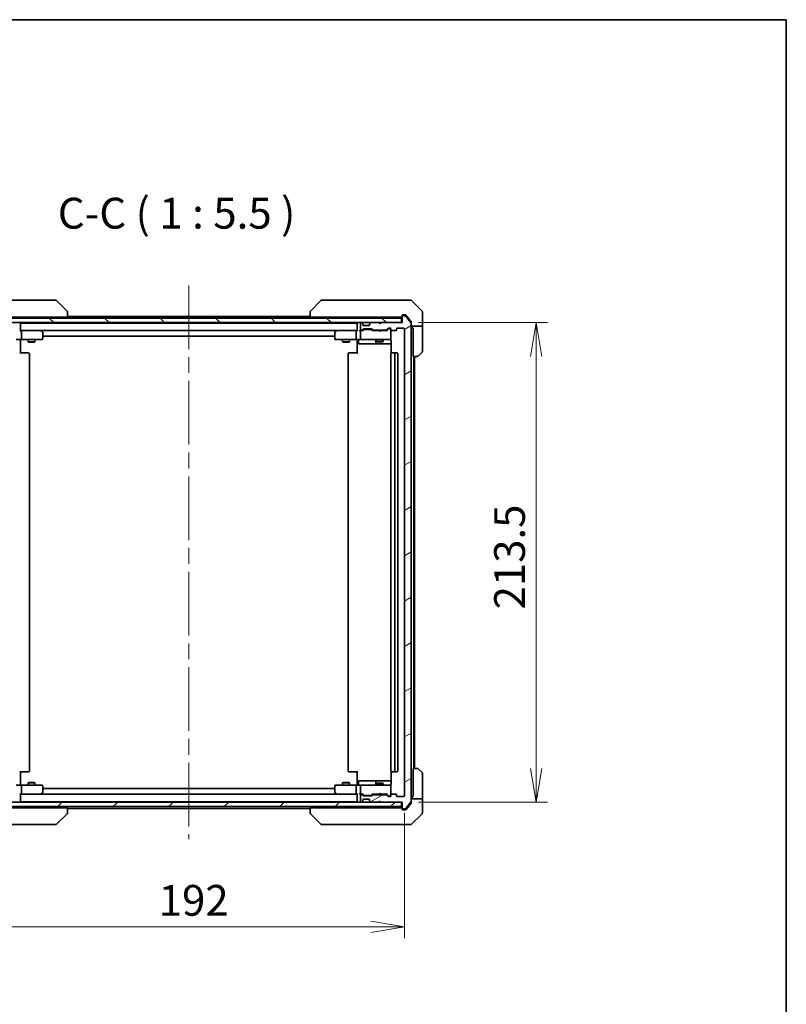
# Model space of a CAD drawing. Units: millimetres. Extents: x 72 to 8344, y 40 to 1586.
# Drawn here: x 3847 to 4188, y 1147 to 1586 of the extents above; entities that cross this region are included whole.
import ezdxf

# ---------------------------------------------------------------- set-up
doc = ezdxf.new("R2010")
doc.units = ezdxf.units.MM
doc.header["$LTSCALE"] = 5
doc.linetypes.add('CHAIN', pattern=[0.3543, 0.2362, -0.0295, 0.0591, -0.0295])
doc.layers.get('Defpoints').update_dxf_attribs({"lineweight": 25})
for name, color, linetype, lineweight in [('Border (ISO)', 7, 'Continuous', 35), ('Centerline (ISO)', 131, 'Continuous', 18), ('Dimension (ISO)', 7, 'Continuous', 18), ('Hatch (ISO)', 1, 'Continuous', 18), ('Symbol (ISO)', 7, 'Continuous', 18), ('Visible (ISO)', 7, 'Continuous', 35)]:
    doc.layers.add(name, color=color, linetype=linetype, lineweight=lineweight)
doc.styles.add('Note Text (TK)', font='MS PGothic.ttf')
doc.dimstyles.new('Default - Method 1b (TK)', dxfattribs={"dimscale": 5, "dimtxt": 2.5, "dimasz": 2.5, "dimexe": 1, "dimexo": 1.5, "dimgap": 1, "dimtad": 1, "dimdsep": 46, "dimtxsty": 'Note Text (TK)', "dimblk": 'OPEN', "dimcen": 0.09, "dimdle": 5, "dimclrd": 100, "dimclre": 100, "dimclrt": 7, "dimadec": 1, "dimazin": 1, "dimtfac": 1, "dimtmove": 0, "dimatfit": 3, "dimldrblk": 'OPEN', "dimfxl": 1, "dimtolj": 1, "dimlwd": -1, "dimlwe": -1, "dimarcsym": 0})

# ---------------------------------------------------------------- blocks, each defined once
blk = doc.blocks.new('Borders tk図枠')
at = {"layer": 'Border (ISO)'}
for p, q in [((14.5, 289), (405.5, 289)), ((405.5, 289), (405.5, 8))]:
    blk.add_line(p, q, dxfattribs=at)
blk = doc.blocks.new('_Open')
at = {"color": 0, "linetype": 'ByBlock', "lineweight": -2}
for p, q in [((-1, 0.167), (0, 0)), ((-1, -0.167), (0, 0)), ((0, 0), (-1, 0))]:
    blk.add_line(p, q, dxfattribs=at)
blk = doc.blocks.new('*D49')
at = {"layer": 'Defpoints', "color": 0}
for p in [(3825.96, 1239.9), (4017.96, 1239.9), (4017.96, 1181.52)]:
    blk.add_point(p, dxfattribs=at)
at = {"layer": 'Dimension (ISO)', "color": 100}
for p, q in [((3825.96, 1232.4), (3825.96, 1176.52)), ((4017.96, 1232.4), (4017.96, 1176.52)), ((3840.96, 1181.52), (4002.96, 1181.52))]:
    blk.add_line(p, q, dxfattribs=at)
at = {"layer": 'Dimension (ISO)', "color": 100, "xscale": 15, "yscale": 15, "zscale": 15, "rotation": 180}
blk.add_blockref('_Open', (3825.96, 1181.52), dxfattribs=at)
at = {"layer": 'Dimension (ISO)', "color": 100, "xscale": 15, "yscale": 15, "zscale": 15}
blk.add_blockref('_Open', (4017.96, 1181.52), dxfattribs=at)
at = {"layer": 'Dimension (ISO)', "color": 7, "insert": (3908.57, 1193.36), "char_height": 12.5, "attachment_point": 4, "style": 'Note Text (TK)'}
blk.add_mtext('\\A1;\\fMS PGothic|b0|i0;{\\H13.6950;192', dxfattribs=at)
blk = doc.blocks.new('*D50')
at = {"layer": 'Defpoints', "color": 0}
for p in [(4016.66, 1450.6), (4016.66, 1237.1), (4076.62, 1237.1)]:
    blk.add_point(p, dxfattribs=at)
at = {"layer": 'Dimension (ISO)', "color": 100}
for p, q in [((4024.16, 1450.6), (4081.62, 1450.6)), ((4076.62, 1435.6), (4076.62, 1252.1)), ((4024.16, 1237.1), (4081.62, 1237.1))]:
    blk.add_line(p, q, dxfattribs=at)
at = {"layer": 'Dimension (ISO)', "color": 100, "xscale": 15, "yscale": 15, "zscale": 15}
for p, rotation in [((4076.62, 1450.6), 90), ((4076.62, 1237.1), 270)]:
    blk.add_blockref('_Open', p, dxfattribs=dict(at, rotation=rotation))
at = {"layer": 'Dimension (ISO)', "color": 7, "insert": (4064.77, 1322.92), "char_height": 12.5, "attachment_point": 4, "rotation": 90, "style": 'Note Text (TK)'}
blk.add_mtext('\\A1;\\fMS PGothic|b0|i0;{\\H13.6950;213.5', dxfattribs=at)

msp = doc.modelspace()

# ---------------------------------------------------------------- hatches: boundary and pattern name
at = {"layer": 'Hatch (ISO)'}
h = msp.add_hatch(dxfattribs=at)
h.set_pattern_fill('ANSI31', color=256, scale=139.7, angle=90.00021, style=0)
h.set_pattern_definition([(135.0002, (1957.75, -4), (-12.34781, -12.3479), [])])
h.paths.add_polyline_path([(4016.6565, 1450.5994), (4016.6565, 1452.5994), (3827.2565, 1452.5994), (3827.2565, 1450.5994)])
h = msp.add_hatch(dxfattribs=at)
h.set_pattern_fill('ANSI31', color=256, scale=139.7, angle=-14.999978, style=0)
h.set_pattern_definition([(30, (1957.75, -4), (-8.73126, 15.12297), [])])
edge = h.paths.add_edge_path()
edge.add_ellipse((4017.2565, 1234.3994), major_axis=(0, -0.3), ratio=1, start_angle=270, end_angle=360)
edge.add_line((4017.2565, 1234.0994), (4018.316, 1234.0994))
edge.add_ellipse((4018.316, 1234.3994), major_axis=(0.3, 0), ratio=1, start_angle=270, end_angle=320.194429)
edge.add_line((4018.5464, 1234.2073), (4020.8869, 1237.016))
edge.add_ellipse((4020.6565, 1237.208), major_axis=(0.1921, 0.2305), ratio=1, start_angle=270, end_angle=309.805571)
edge.add_line((4020.9565, 1237.208), (4020.9565, 1450.4908))
edge.add_ellipse((4020.6565, 1450.4908), major_axis=(0, 0.3), ratio=1, start_angle=270, end_angle=309.805571)
edge.add_line((4020.8869, 1450.6828), (4018.5464, 1453.4915))
edge.add_ellipse((4018.316, 1453.2994), major_axis=(-0.1921, 0.2305), ratio=1, start_angle=270, end_angle=320.194429)
edge.add_line((4018.316, 1453.5994), (4017.2565, 1453.5994))
edge.add_ellipse((4017.2565, 1453.2994), major_axis=(-0.3, 0), ratio=1, start_angle=270, end_angle=360)
edge.add_line((4016.9565, 1453.2994), (4016.9565, 1450.5994))
edge.add_line((4016.9565, 1450.5994), (4007.4565, 1450.5994))
edge.add_line((4007.4565, 1450.5994), (4006.9565, 1450.0994))
edge.add_line((4006.9565, 1450.0994), (4006.4565, 1450.5994))
edge.add_line((4006.4565, 1450.5994), (4003.0807, 1450.5994))
edge.add_ellipse((4003.0807, 1450.2994), major_axis=(-0.3, 0), ratio=1, start_angle=270, end_angle=315)
edge.add_line((4002.8686, 1450.5115), (4002.5443, 1450.1873))
edge.add_ellipse((4002.7565, 1449.9751), major_axis=(-0.2121, -0.2121), ratio=1, start_angle=270, end_angle=315)
edge.add_line((4002.4565, 1449.9751), (4002.4565, 1449.5994))
edge.add_ellipse((4002.1565, 1449.5994), major_axis=(0, -0.3), ratio=1, start_angle=0, end_angle=90, ccw=False)
edge.add_line((4002.1565, 1449.2994), (3999.7565, 1449.2994))
edge.add_ellipse((3999.7565, 1449.5994), major_axis=(-0.3, 0), ratio=1, start_angle=0, end_angle=90, ccw=False)
edge.add_line((3999.4565, 1449.5994), (3999.4565, 1449.9751))
edge.add_ellipse((3999.1565, 1449.9751), major_axis=(0, 0.3), ratio=1, start_angle=270, end_angle=315)
edge.add_line((3999.3686, 1450.1873), (3999.0443, 1450.5115))
edge.add_ellipse((3998.8322, 1450.2994), major_axis=(-0.2121, 0.2121), ratio=1, start_angle=270, end_angle=315)
edge.add_line((3998.8322, 1450.5994), (3998.7565, 1450.5994))
edge.add_ellipse((3998.7565, 1450.2994), major_axis=(-0.3, 0), ratio=1, start_angle=270, end_angle=360)
edge.add_line((3998.4565, 1450.2994), (3998.4565, 1447.5994))
edge.add_ellipse((3998.7565, 1447.5994), major_axis=(0, -0.3), ratio=1, start_angle=270, end_angle=360)
edge.add_line((3998.7565, 1447.2994), (3999.1322, 1447.2994))
edge.add_ellipse((3999.1322, 1447.5994), major_axis=(0.3, 0), ratio=1, start_angle=270, end_angle=315)
edge.add_line((3999.3443, 1447.3873), (3999.6686, 1447.7115))
edge.add_ellipse((3999.8807, 1447.4994), major_axis=(0.2121, 0.2121), ratio=1, start_angle=45, end_angle=90, ccw=False)
edge.add_line((3999.8807, 1447.7994), (4003.3822, 1447.7994))
edge.add_ellipse((4003.3822, 1447.4994), major_axis=(0.3, 0), ratio=1, start_angle=45, end_angle=90, ccw=False)
edge.add_line((4003.5943, 1447.7115), (4003.9186, 1447.3873))
edge.add_ellipse((4004.1307, 1447.5994), major_axis=(0.2121, -0.2121), ratio=1, start_angle=270, end_angle=315)
edge.add_line((4004.1307, 1447.2994), (4009.7822, 1447.2994))
edge.add_ellipse((4009.7822, 1447.5994), major_axis=(0.3, 0), ratio=1, start_angle=270, end_angle=315)
edge.add_line((4009.9943, 1447.3873), (4010.6186, 1448.0115))
edge.add_ellipse((4010.8307, 1447.7994), major_axis=(0.2121, 0.2121), ratio=1, start_angle=45, end_angle=90, ccw=False)
edge.add_line((4010.8307, 1448.0994), (4011.6565, 1448.0994))
edge.add_ellipse((4011.6565, 1447.7994), major_axis=(0.3, 0), ratio=1, start_angle=0, end_angle=90, ccw=False)
edge.add_line((4011.9565, 1447.7994), (4011.9565, 1447.3994))
edge.add_ellipse((4012.2565, 1447.3994), major_axis=(0, -0.3), ratio=1, start_angle=270, end_angle=360)
edge.add_line((4012.2565, 1447.0994), (4014.1565, 1447.0994))
edge.add_ellipse((4014.1565, 1447.3994), major_axis=(0.3, 0), ratio=1, start_angle=270, end_angle=360)
edge.add_line((4014.4565, 1447.3994), (4014.4565, 1447.7994))
edge.add_ellipse((4014.7565, 1447.7994), major_axis=(0, 0.3), ratio=1, start_angle=0, end_angle=90, ccw=False)
edge.add_line((4014.7565, 1448.0994), (4017.6565, 1448.0994))
edge.add_ellipse((4017.6565, 1447.7994), major_axis=(0.3, 0), ratio=1, start_angle=0, end_angle=90, ccw=False)
edge.add_line((4017.9565, 1447.7994), (4017.9565, 1239.8994))
edge.add_ellipse((4017.6565, 1239.8994), major_axis=(0, -0.3), ratio=1, start_angle=0, end_angle=90, ccw=False)
edge.add_line((4017.6565, 1239.5994), (4014.7565, 1239.5994))
edge.add_ellipse((4014.7565, 1239.8994), major_axis=(-0.3, 0), ratio=1, start_angle=0, end_angle=90, ccw=False)
edge.add_line((4014.4565, 1239.8994), (4014.4565, 1240.2994))
edge.add_ellipse((4014.1565, 1240.2994), major_axis=(0, 0.3), ratio=1, start_angle=270, end_angle=360)
edge.add_line((4014.1565, 1240.5994), (4012.2565, 1240.5994))
edge.add_ellipse((4012.2565, 1240.2994), major_axis=(-0.3, 0), ratio=1, start_angle=270, end_angle=360)
edge.add_line((4011.9565, 1240.2994), (4011.9565, 1239.8994))
edge.add_ellipse((4011.6565, 1239.8994), major_axis=(0, -0.3), ratio=1, start_angle=0, end_angle=90, ccw=False)
edge.add_line((4011.6565, 1239.5994), (4010.8307, 1239.5994))
edge.add_ellipse((4010.8307, 1239.8994), major_axis=(-0.3, 0), ratio=1, start_angle=45, end_angle=90, ccw=False)
edge.add_line((4010.6186, 1239.6873), (4009.9943, 1240.3115))
edge.add_ellipse((4009.7822, 1240.0994), major_axis=(-0.2121, 0.2121), ratio=1, start_angle=270, end_angle=315)
edge.add_line((4009.7822, 1240.3994), (4004.1307, 1240.3994))
edge.add_ellipse((4004.1307, 1240.0994), major_axis=(-0.3, 0), ratio=1, start_angle=270, end_angle=315)
edge.add_line((4003.9186, 1240.3115), (4003.5943, 1239.9873))
edge.add_ellipse((4003.3822, 1240.1994), major_axis=(-0.2121, -0.2121), ratio=1, start_angle=45, end_angle=90, ccw=False)
edge.add_line((4003.3822, 1239.8994), (3999.8807, 1239.8994))
edge.add_ellipse((3999.8807, 1240.1994), major_axis=(-0.3, 0), ratio=1, start_angle=45, end_angle=90, ccw=False)
edge.add_line((3999.6686, 1239.9873), (3999.3443, 1240.3115))
edge.add_ellipse((3999.1322, 1240.0994), major_axis=(-0.2121, 0.2121), ratio=1, start_angle=270, end_angle=315)
edge.add_line((3999.1322, 1240.3994), (3998.7565, 1240.3994))
edge.add_ellipse((3998.7565, 1240.0994), major_axis=(-0.3, 0), ratio=1, start_angle=270, end_angle=360)
edge.add_line((3998.4565, 1240.0994), (3998.4565, 1237.3994))
edge.add_ellipse((3998.7565, 1237.3994), major_axis=(0, -0.3), ratio=1, start_angle=270, end_angle=360)
edge.add_line((3998.7565, 1237.0994), (3998.8322, 1237.0994))
edge.add_ellipse((3998.8322, 1237.3994), major_axis=(0.3, 0), ratio=1, start_angle=270, end_angle=315)
edge.add_line((3999.0443, 1237.1873), (3999.3686, 1237.5115))
edge.add_ellipse((3999.1565, 1237.7237), major_axis=(0.2121, 0.2121), ratio=1, start_angle=270, end_angle=315)
edge.add_line((3999.4565, 1237.7237), (3999.4565, 1238.0994))
edge.add_ellipse((3999.7565, 1238.0994), major_axis=(0, 0.3), ratio=1, start_angle=0, end_angle=90, ccw=False)
edge.add_line((3999.7565, 1238.3994), (4002.1565, 1238.3994))
edge.add_ellipse((4002.1565, 1238.0994), major_axis=(0.3, 0), ratio=1, start_angle=0, end_angle=90, ccw=False)
edge.add_line((4002.4565, 1238.0994), (4002.4565, 1237.7237))
edge.add_ellipse((4002.7565, 1237.7237), major_axis=(0, -0.3), ratio=1, start_angle=270, end_angle=315)
edge.add_line((4002.5443, 1237.5115), (4002.8686, 1237.1873))
edge.add_ellipse((4003.0807, 1237.3994), major_axis=(0.2121, -0.2121), ratio=1, start_angle=270, end_angle=315)
edge.add_line((4003.0807, 1237.0994), (4006.4565, 1237.0994))
edge.add_line((4006.4565, 1237.0994), (4006.9565, 1237.5994))
edge.add_line((4006.9565, 1237.5994), (4007.4565, 1237.0994))
edge.add_line((4007.4565, 1237.0994), (4016.9565, 1237.0994))
edge.add_line((4016.9565, 1237.0994), (4016.9565, 1234.3994))
h = msp.add_hatch(dxfattribs=at)
h.set_pattern_fill('ANSI31', color=256, scale=139.7, style=0)
h.set_pattern_definition([(45, (1957.75, -4), (-12.34785, 12.34785), [])])
h.paths.add_polyline_path([(4016.6565, 1235.0994), (4016.6565, 1237.0994), (3827.2565, 1237.0994), (3827.2565, 1235.0994)])

# ---------------------------------------------------------------- linework, layer by layer
at = {"layer": 'Centerline (ISO)', "linetype": 'CHAIN', "ltscale": 23.990969}
msp.add_line((3921.9565, 1467.1494), (3921.9565, 1220.5494), dxfattribs=at)
at = {"layer": 'Visible (ISO)'}
for p, q in [((3861.7737, 1460.5994), (3828.7616, 1460.5994)), ((3862.7494, 1460.5994), (3861.7737, 1460.5994)), ((3863.1029, 1460.453), (3867.81, 1455.7458)), ((3980.81, 1460.453), (3976.1029, 1455.7458)), ((3982.1392, 1460.5994), (3981.1636, 1460.5994)), ((4015.1513, 1460.5994), (3982.1392, 1460.5994)), ((4016.6194, 1460.5994), (4015.1513, 1460.5994)), ((4017.9565, 1460.5994), (4016.6194, 1460.5994)), ((4017.9565, 1460.5994), (4020.7494, 1460.5994)), ((4025.81, 1455.7458), (4021.1029, 1460.453)), ((4016.6565, 1452.5994), (3827.2565, 1452.5994)), ((3829.7345, 1453.0994), (3866.475, 1453.0994)), ((3846.9565, 1452.5994), (3846.9565, 1453.0994)), ((3867.9565, 1453.0994), (3866.475, 1453.0994)), ((3867.9565, 1455.3922), (3867.9565, 1455.3923)), ((3867.9565, 1453.0994), (3867.9565, 1455.3922)), ((3975.9565, 1453.3994), (3867.9565, 1453.3994)), ((3975.9565, 1455.3923), (3975.9565, 1455.3922)), ((3975.9565, 1455.3922), (3975.9565, 1453.0994)), ((3977.4379, 1453.0994), (3975.9565, 1453.0994)), ((3977.4379, 1453.0994), (4014.1785, 1453.0994)), ((3996.9565, 1453.0994), (3996.9565, 1452.5994)), ((4005.4565, 1453.0994), (4005.4565, 1452.5994)), ((4008.4565, 1453.0994), (4008.4565, 1452.5994)), ((4016.1101, 1453.0994), (4014.1785, 1453.0994)), ((4016.1101, 1453.0994), (4016.6565, 1453.0994)), ((4016.6565, 1450.5994), (4016.6565, 1452.5994)), ((4016.9565, 1453.3994), (4016.9565, 1453.7994)), ((4016.9565, 1453.3994), (4016.9565, 1453.2994)), ((4016.9565, 1453.2994), (4016.9565, 1450.5994)), ((4017.2565, 1454.0994), (4017.9565, 1454.0994)), ((4018.316, 1453.5994), (4017.2565, 1453.5994)), ((4018.316, 1454.0994), (4017.9565, 1454.0994)), ((4019.2898, 1453.0994), (4018.5464, 1453.9915)), ((4020.8869, 1450.6828), (4018.5464, 1453.4915)), ((4020.8869, 1451.1828), (4019.2898, 1453.0994)), ((4025.9565, 1453.0994), (4025.9565, 1455.3923)), ((4025.9565, 1449.0994), (4025.9565, 1453.0994)), ((3827.2565, 1450.5994), (4016.6565, 1450.5994)), ((3846.9565, 1450.3994), (3846.9565, 1450.5994)), ((3846.9565, 1450.2994), (3846.9565, 1450.3994)), ((3996.9565, 1450.3994), (3846.9565, 1450.3994)), ((3846.9565, 1447.0115), (3846.9565, 1450.2994)), ((3847.3322, 1447.0994), (3846.9565, 1447.0994)), ((3855.9231, 1447.0994), (3847.3322, 1447.0994)), ((3847.3322, 1447.0994), (3996.5807, 1447.0994)), ((3855.8931, 1446.7994), (3856.0487, 1446.955)), ((3856.1031, 1447.0394), (3856.0231, 1447.0994)), ((3856.8365, 1446.4894), (3856.1031, 1447.0394)), ((3987.8098, 1447.0394), (3987.0765, 1446.4894)), ((3987.8898, 1447.0994), (3987.8098, 1447.0394)), ((3988.0199, 1446.7994), (3987.8643, 1446.955)), ((3996.5807, 1447.0994), (3987.9898, 1447.0994)), ((3996.9565, 1447.0994), (3996.5807, 1447.0994)), ((3996.9565, 1450.5994), (3996.9565, 1450.3994)), ((3996.9565, 1450.3994), (3996.9565, 1450.2994)), ((3996.9565, 1450.2994), (3996.9565, 1447.0115)), ((3998.7565, 1447.0994), (3998.3807, 1447.0994)), ((3998.4565, 1450.2994), (3998.4565, 1447.5994)), ((3998.8322, 1450.5994), (3998.7565, 1450.5994)), ((3998.7565, 1447.2994), (3999.1322, 1447.2994)), ((3999.6326, 1447.0994), (3998.7565, 1447.0994)), ((3999.3686, 1450.1873), (3999.0443, 1450.5115)), ((3999.3443, 1447.3873), (3999.6686, 1447.7115)), ((3999.389, 1450.1668), (3999.3686, 1450.1873)), ((3999.4565, 1449.5994), (3999.4565, 1449.9751)), ((3999.4565, 1447.0994), (3999.8686, 1447.5115)), ((4002.1565, 1449.2994), (3999.7565, 1449.2994)), ((3999.8807, 1447.7994), (4003.3822, 1447.7994)), ((4000.2242, 1447.5994), (4000.0808, 1447.5994)), ((4003.0388, 1447.5994), (4000.2242, 1447.5994)), ((4002.4565, 1449.9751), (4002.4565, 1449.5994)), ((4002.5443, 1450.1873), (4002.5239, 1450.1668)), ((4002.8686, 1450.5115), (4002.5443, 1450.1873)), ((4003.1822, 1447.5994), (4003.0388, 1447.5994)), ((4006.4565, 1450.5994), (4003.0807, 1450.5994)), ((4003.8065, 1447.0994), (4003.3944, 1447.5115)), ((4003.5943, 1447.7115), (4003.9186, 1447.3873)), ((4006.4565, 1447.0994), (4003.6304, 1447.0994)), ((4004.1307, 1447.2994), (4009.7822, 1447.2994)), ((4005.4565, 1447.2994), (4005.4565, 1447.0994)), ((4006.9565, 1450.0994), (4006.4565, 1450.5994)), ((4006.5165, 1447.0394), (4006.4565, 1447.0994)), ((4006.9565, 1446.5994), (4006.5165, 1447.0394)), ((4007.4565, 1450.5994), (4006.9565, 1450.0994)), ((4006.9565, 1446.5994), (4007.3965, 1447.0394)), ((4007.4565, 1447.0994), (4007.3965, 1447.0394)), ((4016.9565, 1450.5994), (4007.4565, 1450.5994)), ((4010.2826, 1447.0994), (4007.4565, 1447.0994)), ((4008.4565, 1447.2994), (4008.4565, 1447.0994)), ((4009.9943, 1447.3873), (4010.6186, 1448.0115)), ((4010.8186, 1447.8115), (4010.1065, 1447.0994)), ((4010.8307, 1448.0994), (4011.6565, 1448.0994)), ((4011.1673, 1447.8994), (4011.0308, 1447.8994)), ((4011.6565, 1447.8994), (4011.1673, 1447.8994)), ((4011.9565, 1447.7994), (4011.9565, 1447.3994)), ((4011.9565, 1443.3994), (4011.9565, 1447.3994)), ((4012.2565, 1447.0994), (4014.1565, 1447.0994)), ((4014.4565, 1447.3994), (4014.4565, 1447.7994)), ((4014.7565, 1448.0994), (4017.6565, 1448.0994)), ((4017.9565, 1447.7994), (4017.9565, 1239.8994)), ((4020.9565, 1450.9908), (4020.9565, 1450.4908)), ((4020.9565, 1237.208), (4020.9565, 1450.4908)), ((4025.9565, 1449.0994), (4020.9565, 1449.0994)), ((4021.4565, 1449.0994), (4021.4565, 1448.0994)), ((4021.4565, 1448.0994), (4021.8565, 1448.0994)), ((4021.8565, 1435.5994), (4021.8565, 1448.0994)), ((4025.9565, 1448.0994), (4025.9565, 1449.0994)), ((4025.9565, 1448.0994), (4025.9565, 1437.8065)), ((3847.3322, 1443.0994), (3845.1565, 1443.0994)), ((3846.9565, 1443.0917), (3846.9565, 1442.8744)), ((3846.9565, 1442.5994), (3846.9565, 1442.8744)), ((3846.9565, 1442.5994), (3846.9565, 1436.7994)), ((3847.3322, 1443.0994), (3855.8931, 1443.0994)), ((3847.4565, 1443.3994), (3847.4565, 1446.7994)), ((3850.4565, 1443.0994), (3850.4565, 1442.0494)), ((3853.4565, 1443.0994), (3853.4565, 1442.0494)), ((3855.8931, 1443.0994), (3856.6565, 1443.0994)), ((3856.9565, 1443.3994), (3856.9565, 1446.2494)), ((3856.9565, 1444.5994), (3986.9565, 1444.5994)), ((3986.9565, 1446.2494), (3986.9565, 1443.3994)), ((3987.2565, 1443.0994), (3988.0199, 1443.0994)), ((3988.0199, 1443.0994), (3996.5807, 1443.0994)), ((3990.4565, 1443.0994), (3990.4565, 1442.0494)), ((3993.4565, 1443.0994), (3993.4565, 1442.0494)), ((3996.4565, 1443.3994), (3996.4565, 1446.7994)), ((3998.7565, 1443.0994), (3996.5807, 1443.0994)), ((3996.9565, 1442.8744), (3996.9565, 1443.0917)), ((3996.9565, 1442.8744), (3996.9565, 1442.5994)), ((3996.9565, 1436.7994), (3996.9565, 1442.5994)), ((3997.5578, 1442.7994), (3997.5578, 1441.3994)), ((3998.4565, 1446.7994), (3998.4565, 1443.3994)), ((3998.7565, 1443.0994), (3999.5747, 1443.0994)), ((3999.5747, 1443.0994), (4010.7711, 1443.0994)), ((4005.1619, 1442.7994), (4005.1619, 1441.3994)), ((4005.4565, 1443.0994), (4005.4565, 1442.2494)), ((4008.4565, 1443.0994), (4008.4565, 1442.2494)), ((4010.7711, 1443.0994), (4011.6565, 1443.0994)), ((4011.9565, 1443.3761), (4011.9565, 1443.3994)), ((4012.0463, 1442.5994), (4012.0463, 1437.0135)), ((3850.4565, 1442.0494), (3853.4565, 1442.0494)), ((3850.7632, 1441.896), (3850.4565, 1442.0494)), ((3853.1497, 1441.896), (3850.7632, 1441.896)), ((3853.1497, 1441.896), (3853.4565, 1442.0494)), ((3990.4565, 1442.0494), (3993.4565, 1442.0494)), ((3990.7632, 1441.896), (3990.4565, 1442.0494)), ((3993.1497, 1441.896), (3990.7632, 1441.896)), ((3993.1497, 1441.896), (3993.4565, 1442.0494)), ((3997.8578, 1441.0994), (4001.7874, 1441.0994)), ((4001.7874, 1441.0994), (4005.4619, 1441.0994)), ((4005.4565, 1442.2494), (4008.4565, 1442.2494)), ((4005.7632, 1442.096), (4005.4565, 1442.2494)), ((4005.4619, 1441.0994), (4005.6335, 1441.0994)), ((4005.6335, 1441.0994), (4012.0463, 1441.0994)), ((4008.1497, 1442.096), (4005.7632, 1442.096)), ((4008.1497, 1442.096), (4008.4565, 1442.2494)), ((3846.9565, 1437.0994), (3847.3707, 1437.0994)), ((3849.7494, 1437.0994), (3847.3707, 1437.0994)), ((3849.7494, 1437.0994), (3849.8908, 1437.0994)), ((3850.5979, 1437.0994), (3849.8908, 1437.0994)), ((3850.5979, 1437.0994), (3850.6565, 1437.0994)), ((3850.9565, 1250.8994), (3850.9565, 1436.7994)), ((3992.9565, 1436.7994), (3992.9565, 1250.8994)), ((3993.2565, 1437.0994), (3993.315, 1437.0994)), ((3994.0222, 1437.0994), (3993.315, 1437.0994)), ((3994.0222, 1437.0994), (3994.1636, 1437.0994)), ((3996.5423, 1437.0994), (3994.1636, 1437.0994)), ((3996.5423, 1437.0994), (3996.9565, 1437.0994)), ((4011.9565, 1436.7994), (4011.9565, 1250.8994)), ((4012.2565, 1437.0994), (4012.315, 1437.0994)), ((4013.0222, 1437.0994), (4012.315, 1437.0994)), ((4013.0222, 1437.0994), (4013.1636, 1437.0994)), ((4013.3565, 1437.0994), (4013.1636, 1437.0994)), ((4014.6565, 1437.0994), (4013.3565, 1437.0994)), ((4013.6565, 1250.8994), (4013.6565, 1436.7994)), ((4014.9565, 1250.8994), (4014.9565, 1436.7994)), ((4023.7494, 1435.5994), (4021.8565, 1435.5994)), ((4022.1565, 1252.0994), (4022.1565, 1435.5994)), ((4022.4565, 1252.0994), (4022.4565, 1435.5994)), ((4025.81, 1437.453), (4024.1029, 1435.7458)), ((3846.9565, 1250.8994), (3846.9565, 1245.0994)), ((3847.3707, 1250.5994), (3846.9565, 1250.5994)), ((3847.3707, 1250.5994), (3849.7494, 1250.5994)), ((3849.8908, 1250.5994), (3849.7494, 1250.5994)), ((3849.8908, 1250.5994), (3850.5979, 1250.5994)), ((3850.6565, 1250.5994), (3850.5979, 1250.5994)), ((3993.315, 1250.5994), (3993.2565, 1250.5994)), ((3993.315, 1250.5994), (3994.0222, 1250.5994)), ((3994.1636, 1250.5994), (3994.0222, 1250.5994)), ((3994.1636, 1250.5994), (3996.5423, 1250.5994)), ((3996.9565, 1250.5994), (3996.5423, 1250.5994)), ((3996.9565, 1245.0994), (3996.9565, 1250.8994)), ((4012.0463, 1250.6853), (4012.0463, 1245.0994)), ((4012.315, 1250.5994), (4012.2565, 1250.5994)), ((4012.315, 1250.5994), (4013.0222, 1250.5994)), ((4013.1636, 1250.5994), (4013.0222, 1250.5994)), ((4013.1636, 1250.5994), (4013.3565, 1250.5994)), ((4013.3565, 1250.5994), (4014.6565, 1250.5994)), ((4021.8565, 1239.5994), (4021.8565, 1252.0994)), ((4021.8565, 1252.0994), (4023.7494, 1252.0994)), ((4024.1029, 1251.953), (4025.81, 1250.2458)), ((4025.9565, 1239.5994), (4025.9565, 1249.8923)), ((3850.7632, 1245.8028), (3850.4565, 1245.6494)), ((3853.4565, 1245.6494), (3850.4565, 1245.6494)), ((3850.4565, 1244.5994), (3850.4565, 1245.6494)), ((3850.7632, 1245.8028), (3853.1497, 1245.8028)), ((3853.1497, 1245.8028), (3853.4565, 1245.6494)), ((3853.4565, 1244.5994), (3853.4565, 1245.6494)), ((3990.7632, 1245.8028), (3990.4565, 1245.6494)), ((3993.4565, 1245.6494), (3990.4565, 1245.6494)), ((3990.4565, 1244.5994), (3990.4565, 1245.6494)), ((3990.7632, 1245.8028), (3993.1497, 1245.8028)), ((3993.1497, 1245.8028), (3993.4565, 1245.6494)), ((3993.4565, 1244.5994), (3993.4565, 1245.6494)), ((3997.5578, 1244.8994), (3997.5578, 1246.2994)), ((4001.7874, 1246.5994), (3997.8578, 1246.5994)), ((4005.4619, 1246.5994), (4001.7874, 1246.5994)), ((4005.1619, 1246.2994), (4005.1619, 1244.8994)), ((4005.7632, 1245.6028), (4005.4565, 1245.4494)), ((4008.4565, 1245.4494), (4005.4565, 1245.4494)), ((4005.4565, 1244.5994), (4005.4565, 1245.4494)), ((4005.6335, 1246.5994), (4005.4619, 1246.5994)), ((4012.0463, 1246.5994), (4005.6335, 1246.5994)), ((4005.7632, 1245.6028), (4008.1497, 1245.6028)), ((4008.1497, 1245.6028), (4008.4565, 1245.4494)), ((4008.4565, 1244.5994), (4008.4565, 1245.4494)), ((3845.1565, 1244.5994), (3847.3322, 1244.5994)), ((3846.9565, 1244.8244), (3846.9565, 1245.0994)), ((3846.9565, 1244.8244), (3846.9565, 1244.6071)), ((3855.8931, 1244.5994), (3847.3322, 1244.5994)), ((3847.4565, 1240.8994), (3847.4565, 1244.2994)), ((3856.6565, 1244.5994), (3855.8931, 1244.5994)), ((3855.8931, 1240.8994), (3856.0487, 1240.7438)), ((3856.1031, 1240.6594), (3856.8365, 1241.2094)), ((3856.9565, 1241.4494), (3856.9565, 1244.2994)), ((3986.9565, 1243.0994), (3856.9565, 1243.0994)), ((3986.9565, 1244.2994), (3986.9565, 1241.4494)), ((3987.0765, 1241.2094), (3987.8098, 1240.6594)), ((3988.0199, 1244.5994), (3987.2565, 1244.5994)), ((3988.0199, 1240.8994), (3987.8643, 1240.7438)), ((3996.5807, 1244.5994), (3988.0199, 1244.5994)), ((3996.4565, 1240.8994), (3996.4565, 1244.2994)), ((3996.5807, 1244.5994), (3998.7565, 1244.5994)), ((3996.9565, 1245.0994), (3996.9565, 1244.8244)), ((3996.9565, 1244.6071), (3996.9565, 1244.8244)), ((3998.4565, 1244.2994), (3998.4565, 1240.8994)), ((3999.5747, 1244.5994), (3998.7565, 1244.5994)), ((4010.7711, 1244.5994), (3999.5747, 1244.5994)), ((4006.9565, 1241.0994), (4006.5165, 1240.6594)), ((4006.9565, 1241.0994), (4007.3965, 1240.6594)), ((4011.6565, 1244.5994), (4010.7711, 1244.5994)), ((4011.9565, 1244.2994), (4011.9565, 1244.3227)), ((4011.9565, 1240.2994), (4011.9565, 1244.2994)), ((4016.6565, 1237.0994), (3827.2565, 1237.0994)), ((3846.9565, 1237.3994), (3846.9565, 1240.6873)), ((3846.9565, 1240.5994), (3847.3322, 1240.5994)), ((3846.9565, 1237.2994), (3846.9565, 1237.3994)), ((3846.9565, 1237.0994), (3846.9565, 1237.2994)), ((3846.9565, 1237.2994), (3996.9565, 1237.2994)), ((3847.3322, 1240.5994), (3855.9231, 1240.5994)), ((3996.5807, 1240.5994), (3847.3322, 1240.5994)), ((3856.0231, 1240.5994), (3856.1031, 1240.6594)), ((3987.8098, 1240.6594), (3987.8898, 1240.5994)), ((3987.9898, 1240.5994), (3996.5807, 1240.5994)), ((3996.5807, 1240.5994), (3996.9565, 1240.5994)), ((3996.9565, 1240.6873), (3996.9565, 1237.3994)), ((3996.9565, 1237.3994), (3996.9565, 1237.2994)), ((3996.9565, 1237.2994), (3996.9565, 1237.0994)), ((3998.3807, 1240.5994), (3998.7565, 1240.5994)), ((3998.4565, 1240.0994), (3998.4565, 1237.3994)), ((3998.7565, 1240.5994), (3999.6326, 1240.5994)), ((3999.1322, 1240.3994), (3998.7565, 1240.3994)), ((3998.7565, 1237.0994), (3998.8322, 1237.0994)), ((3999.0443, 1237.1873), (3999.3686, 1237.5115)), ((3999.6686, 1239.9873), (3999.3443, 1240.3115)), ((3999.3686, 1237.5115), (3999.389, 1237.532)), ((3999.8686, 1240.1873), (3999.4565, 1240.5994)), ((3999.4565, 1237.7237), (3999.4565, 1238.0994)), ((3999.7565, 1238.3994), (4002.1565, 1238.3994)), ((4003.3822, 1239.8994), (3999.8807, 1239.8994)), ((4000.0808, 1240.0994), (4000.2242, 1240.0994)), ((4000.2242, 1240.0994), (4003.0388, 1240.0994)), ((4002.4565, 1238.0994), (4002.4565, 1237.7237)), ((4002.5239, 1237.532), (4002.5443, 1237.5115)), ((4002.5443, 1237.5115), (4002.8686, 1237.1873)), ((4003.0388, 1240.0994), (4003.1822, 1240.0994)), ((4003.0807, 1237.0994), (4006.4565, 1237.0994)), ((4003.8065, 1240.5994), (4003.3944, 1240.1873)), ((4003.9186, 1240.3115), (4003.5943, 1239.9873)), ((4003.6304, 1240.5994), (4006.4565, 1240.5994)), ((4009.7822, 1240.3994), (4004.1307, 1240.3994)), ((4005.4565, 1240.3994), (4005.4565, 1240.5994)), ((4006.4565, 1240.5994), (4006.5165, 1240.6594)), ((4006.4565, 1237.0994), (4006.9565, 1237.5994)), ((4006.9565, 1237.5994), (4007.4565, 1237.0994)), ((4007.3965, 1240.6594), (4007.4565, 1240.5994)), ((4007.4565, 1240.5994), (4010.2826, 1240.5994)), ((4007.4565, 1237.0994), (4016.9565, 1237.0994)), ((4008.4565, 1240.3994), (4008.4565, 1240.5994)), ((4010.6186, 1239.6873), (4009.9943, 1240.3115)), ((4010.8186, 1239.8873), (4010.1065, 1240.5994)), ((4011.6565, 1239.5994), (4010.8307, 1239.5994)), ((4011.0308, 1239.7994), (4011.1673, 1239.7994)), ((4011.1673, 1239.7994), (4011.6565, 1239.7994)), ((4011.9565, 1240.2994), (4011.9565, 1239.8994)), ((4014.1565, 1240.5994), (4012.2565, 1240.5994)), ((4014.4565, 1239.8994), (4014.4565, 1240.2994)), ((4017.6565, 1239.5994), (4014.7565, 1239.5994)), ((4016.6565, 1235.0994), (4016.6565, 1237.0994)), ((4016.9565, 1237.0994), (4016.9565, 1234.3994)), ((4018.5464, 1234.2073), (4020.8869, 1237.016)), ((4019.2898, 1234.5994), (4020.8869, 1236.516)), ((4020.9565, 1238.5994), (4025.9565, 1238.5994)), ((4020.9565, 1237.208), (4020.9565, 1236.708)), ((4021.8565, 1239.5994), (4021.4565, 1239.5994)), ((4021.4565, 1239.5994), (4021.4565, 1238.5994)), ((4025.9565, 1238.5994), (4025.9565, 1239.5994)), ((4025.9565, 1238.5994), (4025.9565, 1234.5994)), ((3827.2565, 1235.0994), (4016.6565, 1235.0994)), ((3866.475, 1234.5994), (3829.7345, 1234.5994)), ((3846.9565, 1234.5994), (3846.9565, 1235.0994)), ((3866.475, 1234.5994), (3867.9565, 1234.5994)), ((3867.9565, 1232.3066), (3867.9565, 1234.5994)), ((3867.9565, 1234.2994), (3975.9565, 1234.2994)), ((3867.9565, 1232.3065), (3867.9565, 1232.3066)), ((3975.9565, 1234.5994), (3975.9565, 1232.3066)), ((3975.9565, 1234.5994), (3977.4379, 1234.5994)), ((3975.9565, 1232.3066), (3975.9565, 1232.3065)), ((4014.1785, 1234.5994), (3977.4379, 1234.5994)), ((3996.9565, 1235.0994), (3996.9565, 1234.5994)), ((4005.4565, 1234.5994), (4005.4565, 1235.0994)), ((4008.4565, 1234.5994), (4008.4565, 1235.0994)), ((4014.1785, 1234.5994), (4016.1101, 1234.5994)), ((4016.6565, 1234.5994), (4016.1101, 1234.5994)), ((4016.9565, 1234.3994), (4016.9565, 1234.2994)), ((4016.9565, 1233.8994), (4016.9565, 1234.2994)), ((4017.2565, 1234.0994), (4018.316, 1234.0994)), ((4017.9565, 1233.5994), (4017.2565, 1233.5994)), ((4017.9565, 1233.5994), (4018.316, 1233.5994)), ((4018.5464, 1233.7073), (4019.2898, 1234.5994)), ((4025.9565, 1234.5994), (4025.9565, 1232.3065)), ((3863.1029, 1227.2458), (3867.81, 1231.953)), ((3980.81, 1227.2458), (3976.1029, 1231.953)), ((4021.1029, 1227.2458), (4025.81, 1231.953)), ((3828.7616, 1227.0994), (3861.7737, 1227.0994)), ((3861.7737, 1227.0994), (3862.7494, 1227.0994)), ((3981.1636, 1227.0994), (3982.1392, 1227.0994)), ((3982.1392, 1227.0994), (4015.1513, 1227.0994)), ((4015.1513, 1227.0994), (4016.6194, 1227.0994)), ((4016.6194, 1227.0994), (4017.9565, 1227.0994)), ((4020.7494, 1227.0994), (4017.9565, 1227.0994))]:
    msp.add_line(p, q, dxfattribs=at)
for centre, radius, start, end in [((3862.7494, 1460.0994), 0.5, 45, 90), ((3981.1636, 1460.0994), 0.5, 90, 135), ((4020.7494, 1460.0994), 0.5, 45, 90), ((3867.4565, 1455.3923), 0.5, 0, 45), ((3976.4565, 1455.3923), 0.5, 135, 180), ((4025.4565, 1455.3923), 0.5, 0, 45), ((4016.6565, 1453.3994), 0.3, 270, 0), ((4017.2565, 1453.7994), 0.3, 90, 180), ((4017.2565, 1453.2994), 0.3, 90, 180), ((4018.316, 1453.2994), 0.3, 39.805571, 90), ((3846.6565, 1450.2994), 0.3, 0, 90), ((3855.9231, 1446.7994), 0.3, 66.562004, 90), ((3855.9231, 1446.7994), 0.3, 53.130102, 66.562021), ((3987.9898, 1446.7994), 0.3, 113.437984, 126.869898), ((3987.9898, 1446.7994), 0.3, 90, 113.437984), ((3997.2565, 1450.2994), 0.3, 90, 180), ((3998.7565, 1450.2994), 0.3, 90, 180), ((3998.7565, 1447.5994), 0.3, 180, 270), ((3998.7565, 1446.7994), 0.3, 148.755545, 180), ((3998.7565, 1446.7994), 0.3, 90, 113.437996), ((3998.8322, 1450.2994), 0.3, 45, 90), ((3999.1322, 1447.5994), 0.3, 270, 315), ((3999.1565, 1449.9751), 0.3, 0, 45), ((3999.7565, 1449.5994), 0.3, 180, 270), ((3999.8807, 1447.4994), 0.3, 90, 135), ((4002.1565, 1449.5994), 0.3, 270, 0), ((4002.7565, 1449.9751), 0.3, 135, 180), ((4003.0807, 1450.2994), 0.3, 90, 135), ((4003.3822, 1447.4994), 0.3, 45, 90), ((4004.1307, 1447.5994), 0.3, 225, 270), ((4009.7822, 1447.5994), 0.3, 270, 315), ((4010.8307, 1447.7994), 0.3, 90, 135), ((4011.6565, 1447.7994), 0.3, 0, 90), ((4011.6565, 1447.5994), 0.3, 0, 90), ((4012.2565, 1447.3994), 0.3, 180, 270), ((4014.1565, 1447.3994), 0.3, 270, 0), ((4014.7565, 1447.7994), 0.3, 90, 180), ((4017.6565, 1447.7994), 0.3, 0, 90), ((4020.6565, 1450.4908), 0.3, 0, 39.805571), ((3856.6565, 1443.3994), 0.3, 270, 0), ((3856.6565, 1446.2494), 0.3, 0, 53.130102), ((3987.2565, 1446.2494), 0.3, 126.869898, 180), ((3987.2565, 1443.3994), 0.3, 180, 270), ((3997.2578, 1442.7994), 0.3, 0, 90), ((3998.7565, 1443.3994), 0.3, 180, 270), ((4004.8619, 1442.7994), 0.3, 0, 90), ((4011.4565, 1442.5994), 0.5, 75.522488, 90), ((4011.6565, 1443.374), 0.3, 255.522488, 0), ((4011.6565, 1443.3994), 0.3, 270, 0), ((3997.8578, 1441.3994), 0.3, 180, 270), ((4005.4619, 1441.3994), 0.3, 180, 270), ((3850.6565, 1436.7994), 0.3, 0, 90), ((3993.2565, 1436.7994), 0.3, 90, 180), ((4012.2565, 1436.7994), 0.3, 90, 180), ((4013.3565, 1436.7994), 0.3, 0, 90), ((4014.6565, 1436.7994), 0.3, 0, 90), ((4023.7494, 1436.0994), 0.5, 270, 315), ((4025.4565, 1437.8065), 0.5, 315, 0), ((3850.6565, 1250.8994), 0.3, 270, 0), ((3993.2565, 1250.8994), 0.3, 180, 270), ((4012.2565, 1250.8994), 0.3, 180, 270), ((4013.3565, 1250.8994), 0.3, 270, 0), ((4014.6565, 1250.8994), 0.3, 270, 0), ((4023.7494, 1251.5994), 0.5, 45, 90), ((4025.4565, 1249.8923), 0.5, 0, 45), ((3997.8578, 1246.2994), 0.3, 90, 180), ((4005.4619, 1246.2994), 0.3, 90, 180), ((3856.6565, 1244.2994), 0.3, 0, 90), ((3856.6565, 1241.4494), 0.3, 306.869898, 0), ((3987.2565, 1244.2994), 0.3, 90, 180), ((3987.2565, 1241.4494), 0.3, 180, 233.130102), ((3997.2578, 1244.8994), 0.3, 270, 0), ((3998.7565, 1244.2994), 0.3, 90, 180), ((3998.7565, 1240.8994), 0.3, 180, 211.244455), ((4004.8619, 1244.8994), 0.3, 270, 0), ((4011.4565, 1245.0994), 0.5, 270, 284.477512), ((4011.6565, 1244.3248), 0.3, 0, 104.477512), ((4011.6565, 1244.2994), 0.3, 0, 90), ((3846.6565, 1237.3994), 0.3, 270, 0), ((3855.9231, 1240.8994), 0.3, 270, 293.437984), ((3855.9231, 1240.8994), 0.3, 293.437984, 306.869898), ((3987.9898, 1240.8994), 0.3, 233.130102, 246.562021), ((3987.9898, 1240.8994), 0.3, 246.562004, 270), ((3997.2565, 1237.3994), 0.3, 180, 270), ((3998.7565, 1240.0994), 0.3, 90, 180), ((3998.7565, 1237.3994), 0.3, 180, 270), ((3998.7565, 1240.8994), 0.3, 246.562016, 270), ((3998.8322, 1237.3994), 0.3, 270, 315), ((3999.1322, 1240.0994), 0.3, 45, 90), ((3999.1565, 1237.7237), 0.3, 315, 0), ((3999.7565, 1238.0994), 0.3, 90, 180), ((3999.8807, 1240.1994), 0.3, 225, 270), ((4002.1565, 1238.0994), 0.3, 0, 90), ((4002.7565, 1237.7237), 0.3, 180, 225), ((4003.0807, 1237.3994), 0.3, 225, 270), ((4003.3822, 1240.1994), 0.3, 270, 315), ((4004.1307, 1240.0994), 0.3, 90, 135), ((4009.7822, 1240.0994), 0.3, 45, 90), ((4010.8307, 1239.8994), 0.3, 225, 270), ((4011.6565, 1240.0994), 0.3, 270, 0), ((4011.6565, 1239.8994), 0.3, 270, 0), ((4012.2565, 1240.2994), 0.3, 90, 180), ((4014.1565, 1240.2994), 0.3, 0, 90), ((4014.7565, 1239.8994), 0.3, 180, 270), ((4017.6565, 1239.8994), 0.3, 270, 0), ((4020.6565, 1237.208), 0.3, 320.194429, 0), ((3867.4565, 1232.3065), 0.5, 315, 0), ((3976.4565, 1232.3065), 0.5, 180, 225), ((4016.6565, 1234.2994), 0.3, 0, 90), ((4017.2565, 1234.3994), 0.3, 180, 270), ((4017.2565, 1233.8994), 0.3, 180, 270), ((4018.316, 1234.3994), 0.3, 270, 320.194429), ((4025.4565, 1232.3065), 0.5, 315, 0), ((3862.7494, 1227.5994), 0.5, 270, 315), ((3981.1636, 1227.5994), 0.5, 225, 270), ((4020.7494, 1227.5994), 0.5, 270, 315)]:
    msp.add_arc(centre, radius, start, end, dxfattribs=at)
for centre, major_axis, ratio, start_param, end_param in [((3846.6565, 1446.7994), (-0.2772, -0.2772), 0.41421356, 1.96349541, 2.74889357), ((3847.3322, 1446.7994), (0, 0.3), 0.41421356, 4.71238898, 6.28318531), ((3855.8931, 1446.8219), (-0.2411, 0.4823), 0.37002441, 4.52944541, 4.80417225), ((3988.0199, 1446.8219), (0.2411, 0.4823), 0.37002441, 1.47901306, 1.75373989), ((3996.5807, 1446.7994), (0, -0.3), 0.41421356, 3.14159265, 4.71238898), ((3997.2565, 1446.7994), (0.2772, -0.2772), 0.41421356, 3.53429174, 4.3196899), ((3998.0807, 1446.7994), (0.2772, 0.2772), 0.41421356, 1.17809725, 1.96349541), ((3998.3807, 1446.7994), (-0.4243, 0), 0.70710678, 4.71238898, 5.49778714), ((3998.7565, 1446.8219), (-0.2515, 0.483), 0.33843751, 1.12161563, 1.39634246), ((3998.7887, 1446.7994), (-0.6487, 0.2044), 0.33843751, 4.81863915, 5.05307036), ((3999.7357, 1446.7994), (0.1246, -0.2958), 0.40041045, 2.33106693, 2.97456804), ((4000.0808, 1447.2994), (-0.3, 0), 0.99985076, 4.71238898, 5.49786177), ((4003.1822, 1447.2994), (0.3, 0), 0.99985076, 0.78532354, 1.57079633), ((4003.5272, 1446.7994), (-0.1246, -0.2958), 0.40041045, 3.30861727, 3.95211838), ((4010.3857, 1446.7994), (0.1246, -0.2958), 0.40041045, 2.33106693, 2.97456804), ((4011.0308, 1447.5994), (-0.3, 0), 0.99985076, 4.71238898, 5.49786177), ((3847.3322, 1443.3994), (0, 0.3), 0.41421356, 3.14159265, 4.71238898), ((3996.5807, 1443.3994), (0, -0.3), 0.41421356, 4.71238898, 6.28318531), ((3846.6565, 1240.8994), (0.2772, -0.2772), 0.41421356, 0.39269908, 1.17809725), ((3847.3322, 1244.2994), (0, 0.3), 0.41421356, 4.71238898, 6.28318531), ((3847.3322, 1240.8994), (0, 0.3), 0.41421356, 3.14159265, 4.71238898), ((3855.8931, 1240.8769), (-0.2411, -0.4823), 0.37002441, 1.47901306, 1.75373989), ((3988.0199, 1240.8769), (0.2411, -0.4823), 0.37002441, 4.52944541, 4.80417225), ((3996.5807, 1244.2994), (0, -0.3), 0.41421356, 3.14159265, 4.71238898), ((3996.5807, 1240.8994), (0, -0.3), 0.41421356, 4.71238898, 6.28318531), ((3997.2565, 1240.8994), (0.2772, 0.2772), 0.41421356, 1.96349541, 2.74889357), ((3998.0807, 1240.8994), (-0.2772, 0.2772), 0.41421356, 1.17809725, 1.96349541), ((3998.7565, 1240.8769), (-0.2515, -0.483), 0.33843751, 4.88684285, 5.16156968), ((3998.3807, 1240.8994), (-0.4243, 0), 0.70710678, 0.78539816, 1.57079633), ((3998.7887, 1240.8994), (-0.6487, -0.2044), 0.33843751, 1.23011504, 1.46454615), ((3999.7357, 1240.8994), (0.1246, 0.2958), 0.40041045, 3.30861727, 3.95211838), ((4000.0808, 1240.3994), (-0.3, 0), 0.99985076, 0.78532354, 1.57079633), ((4003.1822, 1240.3994), (0.3, 0), 0.99985076, 4.71238898, 5.49786177), ((4003.5272, 1240.8994), (-0.1246, 0.2958), 0.40041045, 2.33106693, 2.97456804), ((4010.3857, 1240.8994), (0.1246, 0.2958), 0.40041045, 3.30861727, 3.95211838), ((4011.0308, 1240.0994), (-0.3, 0), 0.99985076, 0.78532354, 1.57079633)]:
    msp.add_ellipse(centre, major_axis=major_axis, ratio=ratio, start_param=start_param, end_param=end_param, dxfattribs=at)
for points, knots in [([(4018.5464, 1453.9915), (4018.5405, 1453.9985), (4018.5345, 1454.0052), (4018.5015, 1454.0381), (4018.4678, 1454.0612), (4018.3939, 1454.0919), (4018.3537, 1454.0994), (4018.316, 1454.0994)], [0.1103900742, 0.1103900742, 0.1103900742, 0.1103900742, 0.1130634845, 0.1130634845, 0.1243846834, 0.1243846834, 0.1357058823, 0.1357058823, 0.1357058823, 0.1357058823]), ([(3856.0425, 1447.0746), (3856.0435, 1447.0719), (3856.0445, 1447.069), (3856.0495, 1447.0523), (3856.0523, 1447.0308), (3856.0524, 1446.9938), (3856.0512, 1446.9742), (3856.0487, 1446.955)], [0.250886766, 0.250886766, 0.250886766, 0.250886766, 0.2528779694, 0.2528779694, 0.2619584182, 0.2619584182, 0.268388032, 0.268388032, 0.268388032, 0.268388032]), ([(3987.8705, 1447.0746), (3987.8695, 1447.0722), (3987.8686, 1447.0697), (3987.8634, 1447.0525), (3987.8608, 1447.0331), (3987.8604, 1446.9959), (3987.8617, 1446.9751), (3987.8643, 1446.955)], [0.3810312192, 0.3810312192, 0.3810312192, 0.3810312192, 0.382741903, 0.382741903, 0.3917616542, 0.3917616542, 0.3985536381, 0.3985536381, 0.3985536381, 0.3985536381]), ([(3998.6371, 1447.0746), (3998.6309, 1447.0719), (3998.6248, 1447.069), (3998.5923, 1447.0523), (3998.5631, 1447.0308), (3998.527, 1446.9938), (3998.5116, 1446.9742), (3998.5, 1446.955)], [0.250886766, 0.250886766, 0.250886766, 0.250886766, 0.2528779694, 0.2528779694, 0.2619584182, 0.2619584182, 0.268388032, 0.268388032, 0.268388032, 0.268388032]), ([(4020.9565, 1450.9908), (4020.9565, 1451.0291), (4020.9487, 1451.0696), (4020.9215, 1451.1346), (4020.9054, 1451.1605), (4020.8869, 1451.1828)], [0.093260715, 0.093260715, 0.093260715, 0.093260715, 0.1047444472, 0.1047444472, 0.1134564756, 0.1134564756, 0.1134564756, 0.1134564756]), ([(3848.119, 1443.0994), (3848.0496, 1443.0994), (3847.9778, 1443.0969), (3847.8294, 1443.0899), (3847.7529, 1443.0855), (3847.5959, 1443.0782), (3847.5154, 1443.0753), (3847.3535, 1443.0734), (3847.2721, 1443.0744), (3847.1119, 1443.0794), (3847.033, 1443.0834), (3846.9565, 1443.0874)], [0, 0, 0, 0, 0.022954349, 0.022954349, 0.045908698, 0.045908698, 0.068863048, 0.068863048, 0.091817397, 0.091817397, 0.114771746, 0.114771746, 0.114771746, 0.114771746]), ([(3995.7939, 1443.0994), (3995.8633, 1443.0994), (3995.9351, 1443.0969), (3996.0835, 1443.0899), (3996.1601, 1443.0855), (3996.3171, 1443.0782), (3996.3975, 1443.0753), (3996.5594, 1443.0734), (3996.6408, 1443.0744), (3996.8011, 1443.0794), (3996.8799, 1443.0834), (3996.9565, 1443.0874)], [0, 0, 0, 0, 0.022954349, 0.022954349, 0.045908698, 0.045908698, 0.068863048, 0.068863048, 0.091817397, 0.091817397, 0.114771746, 0.114771746, 0.114771746, 0.114771746]), ([(4011.677, 1443.0747), (4011.6913, 1443.0702), (4011.7052, 1443.0653), (4011.7788, 1443.0359), (4011.8448, 1442.9937), (4011.9144, 1442.9273), (4011.9369, 1442.9019), (4011.9565, 1442.8744)], [0.0906267725, 0.0906267725, 0.0906267725, 0.0906267725, 0.0948543073, 0.0948543073, 0.1144259318, 0.1144259318, 0.1237212871, 0.1237212871, 0.1237212871, 0.1237212871]), ([(4012.0463, 1442.5994), (4012.0463, 1442.6596), (4012.0311, 1442.7303), (4011.9941, 1442.815), (4011.9768, 1442.8458), (4011.9565, 1442.8744)], [0.1514440253, 0.1514440253, 0.1514440253, 0.1514440253, 0.1695183242, 0.1695183242, 0.1791667634, 0.1791667634, 0.1791667634, 0.1791667634]), ([(3848.119, 1244.5994), (3848.0496, 1244.5994), (3847.9778, 1244.6019), (3847.8294, 1244.6089), (3847.7529, 1244.6133), (3847.5959, 1244.6206), (3847.5154, 1244.6235), (3847.3535, 1244.6254), (3847.2721, 1244.6244), (3847.1119, 1244.6194), (3847.033, 1244.6154), (3846.9565, 1244.6114)], [0, 0, 0, 0, 0.022954349, 0.022954349, 0.045908698, 0.045908698, 0.068863048, 0.068863048, 0.091817397, 0.091817397, 0.114771746, 0.114771746, 0.114771746, 0.114771746]), ([(3995.7939, 1244.5994), (3995.8633, 1244.5994), (3995.9351, 1244.6019), (3996.0835, 1244.6089), (3996.1601, 1244.6133), (3996.3171, 1244.6206), (3996.3975, 1244.6235), (3996.5594, 1244.6254), (3996.6408, 1244.6244), (3996.8011, 1244.6194), (3996.8799, 1244.6154), (3996.9565, 1244.6114)], [0, 0, 0, 0, 0.022954349, 0.022954349, 0.045908698, 0.045908698, 0.068863048, 0.068863048, 0.091817397, 0.091817397, 0.114771746, 0.114771746, 0.114771746, 0.114771746]), ([(4011.9565, 1244.8244), (4011.9369, 1244.7969), (4011.9144, 1244.7715), (4011.8448, 1244.7051), (4011.7788, 1244.6629), (4011.7052, 1244.6335), (4011.6913, 1244.6286), (4011.677, 1244.6241)], [-0.1237212871, -0.1237212871, -0.1237212871, -0.1237212871, -0.1144259318, -0.1144259318, -0.0948543073, -0.0948543073, -0.0906267725, -0.0906267725, -0.0906267725, -0.0906267725]), ([(4011.9565, 1244.8244), (4011.9768, 1244.853), (4011.9941, 1244.8838), (4012.0311, 1244.9685), (4012.0463, 1245.0392), (4012.0463, 1245.0994)], [0.1237212871, 0.1237212871, 0.1237212871, 0.1237212871, 0.1333697264, 0.1333697264, 0.1514440253, 0.1514440253, 0.1514440253, 0.1514440253]), ([(3856.0425, 1240.6242), (3856.0434, 1240.6266), (3856.0443, 1240.6291), (3856.0496, 1240.6463), (3856.0521, 1240.6657), (3856.0525, 1240.7029), (3856.0513, 1240.7237), (3856.0487, 1240.7438)], [0.3810312192, 0.3810312192, 0.3810312192, 0.3810312192, 0.382741903, 0.382741903, 0.3917616542, 0.3917616542, 0.3985536381, 0.3985536381, 0.3985536381, 0.3985536381]), ([(3987.8705, 1240.6242), (3987.8694, 1240.6269), (3987.8684, 1240.6298), (3987.8634, 1240.6465), (3987.8606, 1240.668), (3987.8605, 1240.705), (3987.8618, 1240.7246), (3987.8643, 1240.7438)], [0.250886766, 0.250886766, 0.250886766, 0.250886766, 0.2528779694, 0.2528779694, 0.2619584182, 0.2619584182, 0.268388032, 0.268388032, 0.268388032, 0.268388032]), ([(3998.6371, 1240.6242), (3998.6316, 1240.6266), (3998.6261, 1240.6291), (3998.5922, 1240.6463), (3998.566, 1240.6657), (3998.5286, 1240.7029), (3998.5122, 1240.7237), (3998.5, 1240.7438)], [0.3810312192, 0.3810312192, 0.3810312192, 0.3810312192, 0.382741903, 0.382741903, 0.3917616542, 0.3917616542, 0.3985536381, 0.3985536381, 0.3985536381, 0.3985536381]), ([(4020.8869, 1236.516), (4020.9058, 1236.5387), (4020.9222, 1236.5654), (4020.949, 1236.6306), (4020.9565, 1236.6704), (4020.9565, 1236.708)], [-0.0201836507, -0.0201836507, -0.0201836507, -0.0201836507, -0.0112759257, -0.0112759257, 0, 0, 0, 0]), ([(4018.316, 1233.5994), (4018.3537, 1233.5994), (4018.3939, 1233.6069), (4018.4678, 1233.6376), (4018.5015, 1233.6607), (4018.5345, 1233.6936), (4018.5405, 1233.7003), (4018.5464, 1233.7073)], [0.1356732242, 0.1356732242, 0.1356732242, 0.1356732242, 0.1469944231, 0.1469944231, 0.158315622, 0.158315622, 0.1609890322, 0.1609890322, 0.1609890322, 0.1609890322])]:
    msp.add_open_spline(points, degree=3, knots=knots, dxfattribs=at)

# ---------------------------------------------------------------- block references
at = {"xscale": 5.5, "yscale": 5.5, "zscale": 5.5}
msp.add_blockref('Borders tk図枠', (1957.75, -4), dxfattribs=at)

# ---------------------------------------------------------------- texts
at = {"layer": 'Symbol (ISO)', "color": 7, "insert": (3863.6219, 1488.1664), "char_height": 13.75, "attachment_point": 7, "style": 'Note Text (TK)'}
msp.add_mtext('C-C ( 1 : 5.5 )', dxfattribs=at)

# ---------------------------------------------------------------- dimensions: what is measured, and where the dimension line sits
at = {"layer": 'Dimension (ISO)', "color": 100}
for base, p1, p2, angle, override, picture, middle in [((4076.6201, 1237.0994), (4016.6565, 1450.5994), (4016.6565, 1237.0994), 90, {"dimasz": 3, "dimgap": 1, "dimdec": 1, "dimtol": 0, "dimlim": 0, "dimtp": 0, "dimtm": 0, "dimtdec": 1, "dimtofl": 0, "dimatfit": 1}, '*D50', (4076.6201, 1343.8494)), ((4017.9565, 1181.5169), (3825.9565, 1239.8994), (4017.9565, 1239.8994), 180, {"dimasz": 3, "dimgap": 1, "dimdec": 0, "dimtol": 0, "dimlim": 0, "dimtp": 0, "dimtm": 0, "dimtdec": 0, "dimtofl": 0, "dimatfit": 1}, '*D49', (3921.9565, 1181.5169))]:
    dim = msp.add_linear_dim(base=base, p1=p1, p2=p2, angle=angle, text='\\fMS PGothic|b0|i0;{\\H13.6950;<>', dimstyle='Default - Method 1b (TK)', override=override, dxfattribs=at)
    dim.commit()
    dim.dimension.update_dxf_attribs({"geometry": picture, "text_midpoint": middle, "dimtype": 160})

doc.saveas('drawing.dxf')
